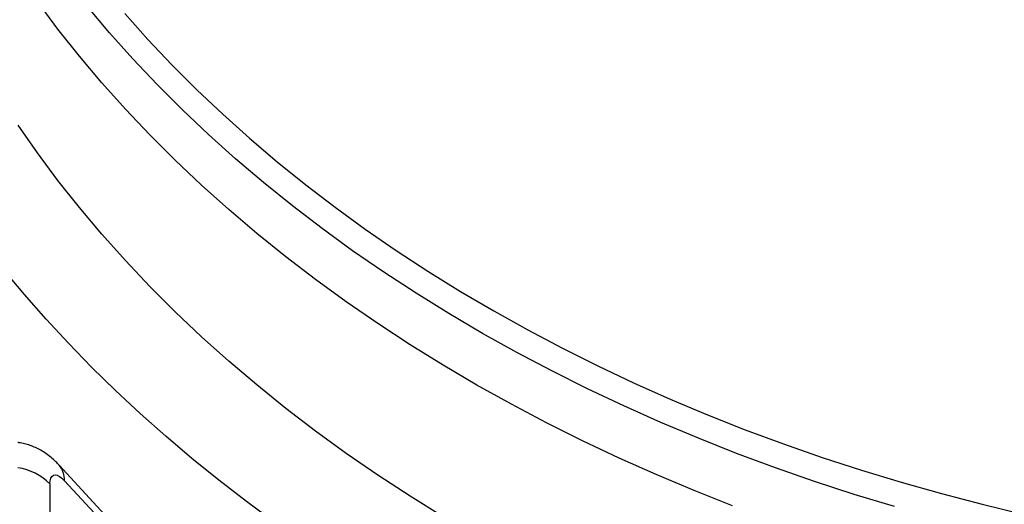
# Model space of a CAD drawing. Units: millimetres. Extents: x 0 to 420, y 0 to 297.
# Drawn here: x 329 to 343, y 207 to 214 of the extents above; entities that cross this region are included whole.
import ezdxf

# ---------------------------------------------------------------- set-up
doc = ezdxf.new("R2010")
doc.units = ezdxf.units.MM

msp = doc.modelspace()

# ---------------------------------------------------------------- linework, layer by layer
at = {"color": 7, "linetype": 'Continuous', "lineweight": 25}
for p, q in [((331.138, 205.9), (329.498, 207.676)), ((329.37, 207.414), (329.37, 204.586)), ((331.215, 205.681), (329.575, 207.457))]:
    msp.add_line(p, q, dxfattribs=at)
at = {"color": 7, "linetype": 'Continuous', "lineweight": 25, "flags": 128}
for points in [[(338.922, 207.107), (338.385, 207.319), (337.856, 207.542), (337.336, 207.774), (336.824, 208.016), (336.322, 208.267), (335.829, 208.527), (335.346, 208.796), (334.873, 209.075), (334.41, 209.361), (333.958, 209.657), (333.518, 209.96), (333.089, 210.272), (332.671, 210.591), (332.265, 210.918), (331.872, 211.253), (331.491, 211.594), (331.123, 211.943), (330.768, 212.298), (330.426, 212.66), (330.098, 213.028), (329.783, 213.402), (329.483, 213.781), (329.196, 214.166)], [(334.873, 206.953), (334.41, 207.24), (333.958, 207.535), (333.518, 207.839), (333.089, 208.151), (332.671, 208.47), (332.265, 208.797), (331.872, 209.131), (331.491, 209.473), (331.123, 209.822), (330.768, 210.177), (330.426, 210.539), (330.098, 210.907), (329.783, 211.28), (329.483, 211.66), (329.196, 212.045), (328.924, 212.435)], [(332.516, 206.872), (332.12, 207.165), (331.734, 207.464), (331.358, 207.769), (330.991, 208.08), (330.635, 208.397), (330.289, 208.719), (329.954, 209.048), (329.629, 209.381), (329.316, 209.72), (329.013, 210.063), (328.722, 210.412)], [(329.37, 207.414), (329.373, 207.457), (329.382, 207.492), (329.397, 207.517), (329.418, 207.533), (329.443, 207.538), (329.472, 207.533), (329.505, 207.517), (329.539, 207.492), (329.575, 207.457)]]:
    msp.add_lwpolyline(points, dxfattribs=at)
at = {"color": 8, "linetype": 'Continuous', "lineweight": 25, "flags": 128}
for points in [[(341.19, 207.094), (340.627, 207.265), (340.072, 207.446), (339.523, 207.638), (338.981, 207.839), (338.447, 208.051), (337.921, 208.272), (337.404, 208.503), (336.895, 208.743), (336.395, 208.993), (335.905, 209.252), (335.424, 209.52), (334.954, 209.796), (334.494, 210.082), (334.045, 210.375), (333.606, 210.677), (333.179, 210.987), (332.764, 211.305), (332.36, 211.63), (331.969, 211.963), (331.59, 212.303), (331.224, 212.65), (330.871, 213.003), (330.531, 213.363), (330.204, 213.729), (329.891, 214.101)], [(330.418, 213.998), (330.741, 213.636), (331.077, 213.28), (331.426, 212.93), (331.789, 212.587), (332.163, 212.251), (332.55, 211.922), (332.95, 211.6), (333.361, 211.286), (333.783, 210.979), (334.217, 210.68), (334.661, 210.39), (335.116, 210.108), (335.582, 209.834), (336.057, 209.569), (336.542, 209.313), (337.037, 209.066), (337.54, 208.828), (338.052, 208.599), (338.572, 208.381), (339.101, 208.171), (339.636, 207.972), (340.179, 207.783), (340.729, 207.604), (341.285, 207.435), (341.848, 207.276), (342.416, 207.128), (342.989, 206.99)]]:
    msp.add_lwpolyline(points, dxfattribs=at)
at = {"color": 8, "linetype": 'Continuous', "lineweight": 25}
for centre, radius, start, end in [((328.797, 206.832), 0.816, 45.4738, 81.1335), ((329.262, 207.47), 0.313, 357.6499, 41.1032)]:
    msp.add_arc(centre, radius, start, end, dxfattribs=at)
at = {"color": 7, "linetype": 'Continuous', "lineweight": 25}
for points, knots in [([(329.23, 201.299), (329.145, 201.391), (328.973, 201.575), (328.725, 201.856), (328.483, 202.141), (328.249, 202.43), (328.022, 202.722), (327.804, 203.016), (327.593, 203.313), (327.39, 203.613), (327.195, 203.916), (327.008, 204.221), (326.83, 204.529), (326.66, 204.839), (326.498, 205.151), (326.344, 205.465), (326.199, 205.781), (326.062, 206.099), (325.934, 206.418), (325.815, 206.74), (325.704, 207.063), (325.602, 207.387), (325.508, 207.713), (325.423, 208.04), (325.347, 208.368), (325.28, 208.697), (325.222, 209.027), (325.173, 209.358), (325.132, 209.689), (325.1, 210.021), (325.078, 210.353), (325.064, 210.686), (325.059, 211.018), (325.064, 211.351), (325.077, 211.684), (325.099, 212.016), (325.13, 212.348), (325.17, 212.68), (325.219, 213.011), (325.277, 213.341), (325.343, 213.67), (325.419, 213.999), (325.503, 214.326), (325.597, 214.652), (325.699, 214.977), (325.809, 215.301), (325.928, 215.622), (326.056, 215.943), (326.193, 216.261), (326.338, 216.578), (326.491, 216.892), (326.653, 217.205), (326.823, 217.515), (327.001, 217.823), (327.188, 218.129), (327.383, 218.432), (327.585, 218.732), (327.796, 219.03), (328.015, 219.325), (328.241, 219.617), (328.476, 219.906), (328.718, 220.192), (328.967, 220.474), (329.225, 220.754), (329.489, 221.03), (329.761, 221.302), (330.04, 221.571), (330.327, 221.836), (330.62, 222.098), (330.92, 222.355), (331.228, 222.609), (331.542, 222.859), (331.862, 223.104), (332.189, 223.345), (332.523, 223.582), (332.863, 223.815), (333.209, 224.043), (333.561, 224.266), (333.919, 224.485), (334.283, 224.7), (334.653, 224.909), (335.028, 225.113), (335.409, 225.313), (335.795, 225.508), (336.186, 225.697), (336.582, 225.881), (336.983, 226.061), (337.389, 226.234), (337.799, 226.403), (338.214, 226.566), (338.633, 226.724), (339.057, 226.876), (339.484, 227.022), (339.916, 227.163), (340.297, 227.282), (340.536, 227.352), (340.629, 227.379)], [0, 0, 0, 0, 0.0104792, 0.0211198, 0.0317636, 0.0424106, 0.0530612, 0.0637157, 0.0743742, 0.0850371, 0.0957045, 0.1063768, 0.117054, 0.1277364, 0.1384242, 0.1491176, 0.1598166, 0.1705214, 0.1812319, 0.1919483, 0.2026704, 0.2133983, 0.2241317, 0.2348704, 0.2456143, 0.2563631, 0.2671163, 0.2778736, 0.2886346, 0.2993987, 0.3101654, 0.3209342, 0.3317044, 0.3424754, 0.3532466, 0.3640171, 0.3747864, 0.3855539, 0.396319, 0.4070811, 0.4178397, 0.4285945, 0.4393449, 0.4500906, 0.4608314, 0.4715669, 0.482297, 0.4930215, 0.5037403, 0.5144535, 0.5251609, 0.5358626, 0.5465587, 0.5572494, 0.5679347, 0.5786149, 0.5892901, 0.5999605, 0.6106263, 0.6212879, 0.6319454, 0.642599, 0.6532491, 0.6638958, 0.6745394, 0.6851802, 0.6958183, 0.7064541, 0.7170876, 0.7277192, 0.7383489, 0.7489771, 0.7596039, 0.7702294, 0.7808538, 0.7914773, 0.8021, 0.812722, 0.8233434, 0.8339644, 0.844585, 0.8552054, 0.8658256, 0.8764457, 0.8870658, 0.8976858, 0.9083059, 0.9189261, 0.9295465, 0.940167, 0.9507878, 0.9614088, 0.97203, 0.9826516, 0.9932734, 1, 1, 1, 1]), ([(329.498, 207.676), (329.484, 207.691), (329.448, 207.729), (329.387, 207.783), (329.317, 207.837), (329.244, 207.883), (329.17, 207.921), (329.093, 207.952), (329.015, 207.975), (328.958, 207.987), (328.927, 207.99), (328.923, 207.991)], [0, 0, 0, 0, 0.093582, 0.234218, 0.367709, 0.495837, 0.620303, 0.742357, 0.86283, 0.982257, 1, 1, 1, 1])]:
    msp.add_open_spline(points, degree=3, knots=knots, dxfattribs=at)

doc.saveas('drawing.dxf')
